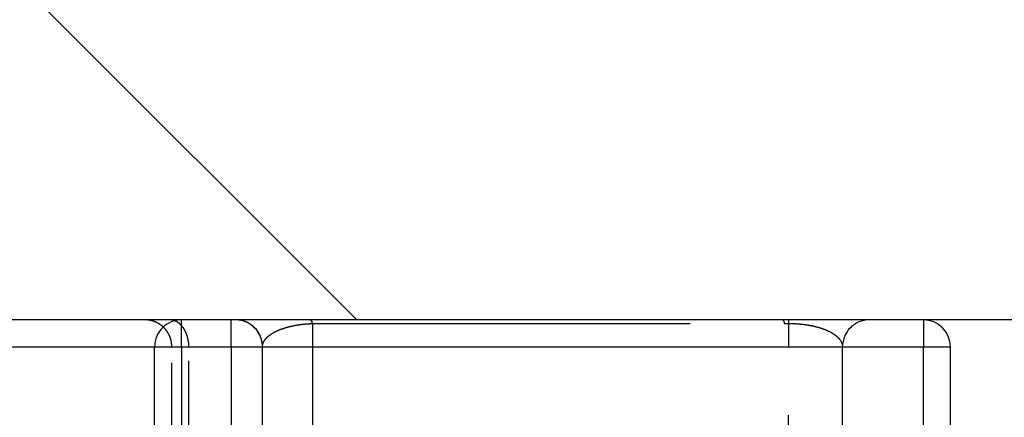
# Model space of a CAD drawing. Units: inches. Extents: x -227 to 183, y -152 to 140.
# Drawn here: x -136 to -135, y 104 to 104 of the extents above; entities that cross this region are included whole.
import ezdxf

# ---------------------------------------------------------------- set-up
doc = ezdxf.new("R2010")
doc.units = ezdxf.units.IN
doc.linetypes.add('DASHED', pattern=[15, 7, -8])
doc.layers.add('1', color=7, linetype='Continuous')

# ---------------------------------------------------------------- blocks, each defined once
blk = doc.blocks.new('10421-6-0877_Clipsblende-100-Deckenausgleich-Teil-2__95', base_point=(-2735.592, 2062.26))
at = {"color": 1, "linetype": 'Continuous'}
for p, q in [((-2715.523, 2075.26), (-2720.662, 2075.26)), ((-2715.063, 2075.26), (-2715.523, 2075.26)), ((-2714.842, 2075.26), (-2715.063, 2075.26)), ((-2713.923, 2075.26), (-2714.842, 2075.26)), ((-2713.842, 2075.26), (-2713.923, 2075.26)), ((-2712.456, 2075.26), (-2713.842, 2075.26)), ((-2703.706, 2075.26), (-2712.456, 2075.26)), ((-2703.592, 2075.26), (-2703.706, 2075.26)), ((-2702.092, 2075.26), (-2703.592, 2075.26)), ((-2701.092, 2075.26), (-2702.092, 2075.26)), ((-2700.592, 2072.319), (-2700.592, 2074.76))]:
    blk.add_line(p, q, dxfattribs=at)
at = {"color": 3, "linetype": 'DASHED'}
for p, q in [((-2714.842, 2074.76), (-2714.842, 2075.26)), ((-2712.418, 2075.191), (-2712.418, 2068.828)), ((-2703.668, 2065.627), (-2703.668, 2075.191)), ((-2715.342, 2073.26), (-2715.342, 2074.76)), ((-2715.023, 2067.46), (-2715.023, 2074.76)), ((-2714.842, 2074.76), (-2714.842, 2073.26)), ((-2714.707, 2067.498), (-2714.707, 2074.76)), ((-2713.923, 2074.76), (-2713.923, 2067.393)), ((-2713.342, 2069.691), (-2713.342, 2074.76)), ((-2713.342, 2074.76), (-2713.342, 2074.76)), ((-2703.592, 2066.489), (-2703.592, 2074.76)), ((-2702.592, 2070.26), (-2702.592, 2074.76))]:
    blk.add_line(p, q, dxfattribs=at)
at = {"color": 124, "linetype": 'Continuous'}
for p, q in [((-2701.092, 2075.26), (-2701.092, 2074.76)), ((-2721.162, 2074.76), (-2714.707, 2074.76)), ((-2714.707, 2074.76), (-2713.342, 2074.76)), ((-2713.342, 2074.76), (-2701.092, 2074.76)), ((-2701.092, 2074.76), (-2700.592, 2074.76)), ((-2701.092, 2072.76), (-2701.092, 2074.76))]:
    blk.add_line(p, q, dxfattribs=at)
at = {"color": 3, "linetype": 'DASHED'}
for centre, start, end in [((-2714.842, 2074.76), 90, 180), ((-2713.842, 2074.76), 0.0161, 90), ((-2702.092, 2074.76), 90, 180), ((-2713.842, 2074.76), 359.992, 0.008)]:
    blk.add_arc(centre, 0.5, start, end, dxfattribs=at)
at = {"color": 1, "linetype": 'Continuous'}
blk.add_arc((-2701.092, 2074.76), 0.5, 0, 90, dxfattribs=at)
at = {"color": 3, "linetype": 'DASHED'}
for points, knots in [([(-2715.023, 2074.76), (-2715.025, 2074.792), (-2715.028, 2074.854), (-2715.056, 2074.948), (-2715.102, 2075.037), (-2715.156, 2075.103), (-2715.207, 2075.149), (-2715.249, 2075.179), (-2715.293, 2075.205), (-2715.338, 2075.226), (-2715.385, 2075.241), (-2715.432, 2075.253), (-2715.478, 2075.259), (-2715.509, 2075.26), (-2715.523, 2075.26)], [0, 0, 0, 0, 0.0940804, 0.1881623, 0.2900784, 0.3920058, 0.4435604, 0.4951425, 0.5456443, 0.5961468, 0.644646, 0.6931343, 0.7425378, 0.7846652, 0.7846652, 0.7846652, 0.7846652]), ([(-2714.707, 2074.76), (-2714.707, 2074.768), (-2714.707, 2074.783), (-2714.708, 2074.805), (-2714.71, 2074.828), (-2714.713, 2074.851), (-2714.716, 2074.874), (-2714.721, 2074.898), (-2714.726, 2074.921), (-2714.732, 2074.944), (-2714.739, 2074.967), (-2714.747, 2074.99), (-2714.755, 2075.012), (-2714.765, 2075.034), (-2714.775, 2075.055), (-2714.787, 2075.075), (-2714.798, 2075.095), (-2714.811, 2075.114), (-2714.825, 2075.131), (-2714.839, 2075.148), (-2714.853, 2075.164), (-2714.868, 2075.179), (-2714.884, 2075.192), (-2714.899, 2075.204), (-2714.916, 2075.215), (-2714.932, 2075.225), (-2714.949, 2075.234), (-2714.965, 2075.241), (-2714.982, 2075.247), (-2714.998, 2075.252), (-2715.015, 2075.256), (-2715.031, 2075.258), (-2715.047, 2075.26), (-2715.058, 2075.26), (-2715.063, 2075.26)], [0, 0, 0, 0, 0.022293, 0.0449561, 0.0679515, 0.091237, 0.1147667, 0.1384912, 0.1623583, 0.1863134, 0.2103001, 0.2342611, 0.258139, 0.2818771, 0.3054206, 0.3287172, 0.351718, 0.3743787, 0.39666, 0.4185283, 0.4399565, 0.4609237, 0.4814161, 0.5014266, 0.520954, 0.540004, 0.558587, 0.5767185, 0.5944176, 0.6117065, 0.6286092, 0.6451508, 0.6613564, 0.6772505, 0.6772505, 0.6772505, 0.6772505]), ([(-2713.923, 2074.76), (-2713.923, 2074.791), (-2713.923, 2074.853), (-2713.923, 2074.944), (-2713.923, 2075.031), (-2713.923, 2075.109), (-2713.923, 2075.172), (-2713.923, 2075.215), (-2713.923, 2075.243), (-2713.923, 2075.254), (-2713.923, 2075.26)], [0, 0, 0, 0, 0.0936828, 0.1840474, 0.2745047, 0.3535534, 0.4179081, 0.4648942, 0.4824471, 0.5, 0.5, 0.5, 0.5]), ([(-2713.342, 2074.76), (-2713.342, 2074.768), (-2713.343, 2074.783), (-2713.344, 2074.805), (-2713.347, 2074.828), (-2713.351, 2074.851), (-2713.355, 2074.875), (-2713.362, 2074.898), (-2713.369, 2074.921), (-2713.377, 2074.944), (-2713.387, 2074.967), (-2713.398, 2074.99), (-2713.41, 2075.012), (-2713.424, 2075.034), (-2713.438, 2075.055), (-2713.454, 2075.075), (-2713.471, 2075.095), (-2713.489, 2075.114), (-2713.507, 2075.132), (-2713.527, 2075.148), (-2713.548, 2075.164), (-2713.569, 2075.179), (-2713.59, 2075.192), (-2713.613, 2075.204), (-2713.635, 2075.215), (-2713.658, 2075.225), (-2713.681, 2075.234), (-2713.705, 2075.241), (-2713.728, 2075.247), (-2713.751, 2075.252), (-2713.774, 2075.256), (-2713.797, 2075.258), (-2713.82, 2075.26), (-2713.835, 2075.26), (-2713.842, 2075.26)], [0, 0, 0, 0, 0.0222924, 0.0449772, 0.0680409, 0.0914681, 0.1152412, 0.1393403, 0.1637439, 0.1884282, 0.2133674, 0.2385342, 0.2638994, 0.2894324, 0.3151013, 0.3408731, 0.3667142, 0.3925901, 0.4184662, 0.444308, 0.4700811, 0.4957516, 0.5212866, 0.5466542, 0.5718235, 0.5967654, 0.6214524, 0.6458587, 0.6699603, 0.6937356, 0.7171647, 0.7402299, 0.7629156, 0.7852083, 0.7852083, 0.7852083, 0.7852083]), ([(-2712.456, 2075.26), (-2712.456, 2075.26), (-2712.455, 2075.26), (-2712.454, 2075.26), (-2712.452, 2075.26), (-2712.449, 2075.258), (-2712.446, 2075.256), (-2712.442, 2075.252), (-2712.439, 2075.248), (-2712.436, 2075.242), (-2712.433, 2075.236), (-2712.43, 2075.229), (-2712.427, 2075.221), (-2712.424, 2075.212), (-2712.421, 2075.202), (-2712.419, 2075.195), (-2712.418, 2075.191)], [0, 0, 0, 0, 0.00041173, 0.00082431, 0.00388877, 0.00721992, 0.01097835, 0.01569753, 0.02114851, 0.02738847, 0.0344434, 0.04232172, 0.05101982, 0.06052158, 0.07080286, 0.08183334, 0.08183334, 0.08183334, 0.08183334]), ([(-2703.706, 2075.26), (-2703.705, 2075.26), (-2703.705, 2075.26), (-2703.704, 2075.26), (-2703.702, 2075.26), (-2703.699, 2075.258), (-2703.695, 2075.256), (-2703.692, 2075.252), (-2703.689, 2075.248), (-2703.686, 2075.242), (-2703.683, 2075.236), (-2703.68, 2075.229), (-2703.677, 2075.221), (-2703.674, 2075.212), (-2703.671, 2075.202), (-2703.669, 2075.195), (-2703.668, 2075.191)], [0, 0, 0, 0, 0.00041534, 0.00083154, 0.00388934, 0.00721403, 0.01096579, 0.01568176, 0.02112999, 0.02736755, 0.03442035, 0.04229678, 0.05099317, 0.06049336, 0.07077319, 0.08180235, 0.08180235, 0.08180235, 0.08180235]), ([(-2703.592, 2075.26), (-2703.592, 2075.254), (-2703.592, 2075.243), (-2703.592, 2075.215), (-2703.592, 2075.172), (-2703.592, 2075.109), (-2703.592, 2075.031), (-2703.592, 2074.944), (-2703.592, 2074.853), (-2703.592, 2074.791), (-2703.592, 2074.76)], [0, 0, 0, 0, 0.0175529, 0.0351059, 0.0820919, 0.1464466, 0.2254953, 0.3159527, 0.4063172, 0.5, 0.5, 0.5, 0.5]), ([(-2713.342, 2074.76), (-2713.342, 2074.761), (-2713.342, 2074.764), (-2713.342, 2074.767), (-2713.342, 2074.77), (-2713.342, 2074.772), (-2713.342, 2074.774), (-2713.342, 2074.777), (-2713.341, 2074.783), (-2713.34, 2074.793), (-2713.337, 2074.806), (-2713.332, 2074.824), (-2713.324, 2074.844), (-2713.313, 2074.864), (-2713.301, 2074.883), (-2713.289, 2074.9), (-2713.275, 2074.916), (-2713.262, 2074.93), (-2713.249, 2074.943), (-2713.236, 2074.955), (-2713.222, 2074.966), (-2713.206, 2074.978), (-2713.189, 2074.99), (-2713.167, 2075.005), (-2713.139, 2075.022), (-2713.106, 2075.04), (-2713.071, 2075.057), (-2713.035, 2075.073), (-2712.996, 2075.088), (-2712.955, 2075.102), (-2712.914, 2075.115), (-2712.873, 2075.127), (-2712.833, 2075.137), (-2712.796, 2075.146), (-2712.759, 2075.153), (-2712.726, 2075.16), (-2712.68, 2075.167), (-2712.624, 2075.176), (-2712.555, 2075.183), (-2712.503, 2075.187), (-2712.469, 2075.189), (-2712.455, 2075.19), (-2712.446, 2075.19), (-2712.44, 2075.191), (-2712.434, 2075.191), (-2712.427, 2075.191), (-2712.421, 2075.191), (-2712.418, 2075.191)], [0, 0, 0, 0, 0.003501, 0.007349, 0.00993, 0.011426, 0.013353, 0.015274, 0.022596, 0.030743, 0.045474, 0.062367, 0.086967, 0.10997, 0.131026, 0.152863, 0.173778, 0.193498, 0.21171, 0.228028, 0.245977, 0.265611, 0.286987, 0.310171, 0.346013, 0.383339, 0.422141, 0.4624, 0.504094, 0.547191, 0.591655, 0.633949, 0.674771, 0.713819, 0.750785, 0.785346, 0.817178, 0.888123, 0.957674, 1.025438, 1.043492, 1.059374, 1.066667, 1.072415, 1.076614, 1.085287, 1.094019, 1.094019, 1.094019, 1.094019]), ([(-2712.418, 2075.191), (-2712.414, 2075.191), (-2712.405, 2075.191), (-2710.947, 2075.192), (-2708.043, 2075.191), (-2705.139, 2075.191), (-2703.681, 2075.191), (-2703.672, 2075.191), (-2703.668, 2075.191)], [0, 0, 0, 0, 0.012949, 0.025905, 4.375, 8.724095, 8.737047, 8.75, 8.75, 8.75, 8.75]), ([(-2703.668, 2075.191), (-2703.639, 2075.192), (-2703.58, 2075.193), (-2703.494, 2075.191), (-2703.411, 2075.186), (-2703.314, 2075.177), (-2703.206, 2075.161), (-2703.068, 2075.131), (-2702.926, 2075.087), (-2702.812, 2075.033), (-2702.739, 2074.987), (-2702.699, 2074.955), (-2702.665, 2074.923), (-2702.631, 2074.882), (-2702.6, 2074.829), (-2702.595, 2074.782), (-2702.592, 2074.76)], [0, 0, 0, 0, 0.087026, 0.175312, 0.260433, 0.33669, 0.464794, 0.58898, 0.759518, 0.909327, 0.966209, 1.017812, 1.063103, 1.105282, 1.177823, 1.24424, 1.24424, 1.24424, 1.24424])]:
    blk.add_open_spline(points, degree=3, knots=knots, dxfattribs=at)
blk = doc.blocks.new('10421-1-0196_Clipsblende-100-Deckenausgleich-Paar_01__97', base_point=(-2750.592, 2062.26))
blk.add_blockref('10421-6-0877_Clipsblende-100-Deckenausgleich-Teil-2__95', (-2735.592, 2062.26))
blk = doc.blocks.new('10421-EP-70_03_Decke-einfluegelig__101', base_point=(-4156.971, 2075.26))
at = {"layer": '1', "linetype": 'Continuous'}
h = blk.add_hatch(dxfattribs=at)
h.set_pattern_fill('_USER', color=3, scale=50, angle=135, pattern_type=0)
h.set_pattern_definition([(135, (0, 0), (-35.35534, -35.35534), [])])
h.paths.add_polyline_path([(-3871.592, 2136.041), (-3868.592, 2138.041), (-3865.592, 2136.041), (-3862.592, 2138.041), (-3859.592, 2136.041), (-3856.592, 2138.041), (-3853.592, 2136.041), (-3850.592, 2138.041), (-3847.592, 2136.041), (-3844.592, 2138.041), (-3841.592, 2136.041), (-3838.592, 2138.041), (-3835.592, 2136.041), (-3832.592, 2138.041), (-3829.592, 2136.041), (-3826.592, 2138.041), (-3823.592, 2136.041), (-3820.592, 2138.041), (-3817.592, 2136.041), (-3814.592, 2138.041), (-3811.592, 2136.041), (-3808.592, 2138.041), (-3805.592, 2136.041), (-3802.592, 2138.041), (-3799.592, 2136.041), (-3796.592, 2138.041), (-3793.592, 2136.041), (-3790.592, 2138.041), (-3787.592, 2136.041), (-3784.592, 2138.041), (-3781.592, 2136.041), (-3778.592, 2138.041), (-3775.592, 2136.041), (-3772.592, 2138.041), (-3769.592, 2136.041), (-3766.592, 2138.041), (-3763.592, 2136.041), (-3760.592, 2138.041), (-3757.592, 2136.041), (-3754.592, 2138.041), (-3751.592, 2136.041), (-3748.592, 2138.041), (-3745.592, 2136.041), (-3742.592, 2138.041), (-3739.592, 2136.041), (-3736.592, 2138.041), (-3733.592, 2136.041), (-3730.592, 2138.041), (-3727.592, 2136.041), (-3724.592, 2138.041), (-3721.592, 2136.041), (-3718.592, 2138.041), (-3715.592, 2136.041), (-3712.592, 2138.041), (-3709.592, 2136.041), (-3706.592, 2138.041), (-3703.592, 2136.041), (-3700.592, 2138.041), (-3697.592, 2136.041), (-3694.592, 2138.041), (-3691.592, 2136.041), (-3688.592, 2138.041), (-3685.592, 2136.041), (-3682.592, 2138.041), (-3679.592, 2136.041), (-3676.592, 2138.041), (-3673.592, 2136.041), (-3670.592, 2138.041), (-3667.592, 2136.041), (-3664.592, 2138.041), (-3661.592, 2136.041), (-3658.592, 2138.041), (-3655.592, 2136.041), (-3652.592, 2138.041), (-3649.592, 2136.041), (-3646.592, 2138.041), (-3643.592, 2136.041), (-3640.592, 2138.041), (-3637.592, 2136.041), (-3634.592, 2138.041), (-3631.592, 2136.041), (-3628.592, 2138.041), (-3625.592, 2136.041), (-3622.592, 2138.041), (-3619.592, 2136.041), (-3616.592, 2138.041), (-3613.592, 2136.041), (-3610.592, 2138.041), (-3607.592, 2136.041), (-3604.592, 2138.041), (-3601.592, 2136.041), (-3598.592, 2138.041), (-3595.592, 2136.041), (-3592.592, 2138.041), (-3589.592, 2136.041), (-3586.592, 2138.041), (-3583.592, 2136.041), (-3580.592, 2138.041), (-3577.592, 2136.041), (-3574.592, 2138.041), (-3571.592, 2136.041), (-3568.592, 2138.041), (-3565.592, 2136.041), (-3562.592, 2138.041), (-3559.592, 2136.041), (-3556.592, 2138.041), (-3553.592, 2136.041), (-3550.592, 2138.041), (-3547.592, 2136.041), (-3544.592, 2138.041), (-3541.592, 2136.041), (-3538.592, 2138.041), (-3535.592, 2136.041), (-3532.592, 2138.041), (-3529.592, 2136.041), (-3526.592, 2138.041), (-3523.592, 2136.041), (-3520.592, 2138.041), (-3517.592, 2136.041), (-3514.592, 2138.041), (-3511.592, 2136.041), (-3508.592, 2138.041), (-3505.592, 2136.041), (-3502.592, 2138.041), (-3499.592, 2136.041), (-3496.592, 2138.041), (-3493.592, 2136.041), (-3490.592, 2138.041), (-3487.592, 2136.041), (-3484.592, 2138.041), (-3481.592, 2136.041), (-3478.592, 2138.041), (-3475.592, 2136.041), (-3472.592, 2138.041), (-3469.592, 2136.041), (-3466.592, 2138.041), (-3463.592, 2136.041), (-3460.592, 2138.041), (-3457.592, 2136.041), (-3454.592, 2138.041), (-3451.592, 2136.041), (-3448.592, 2138.041), (-3445.592, 2136.041), (-3442.592, 2138.041), (-3439.592, 2136.041), (-3436.592, 2138.041), (-3433.592, 2136.041), (-3430.592, 2138.041), (-3427.592, 2136.041), (-3424.592, 2138.041), (-3421.592, 2136.041), (-3418.592, 2138.041), (-3415.592, 2136.041), (-3412.592, 2138.041), (-3409.592, 2136.041), (-3406.592, 2138.041), (-3403.592, 2136.041), (-3400.592, 2138.041), (-3397.592, 2136.041), (-3394.592, 2138.041), (-3391.592, 2136.041), (-3388.592, 2138.041), (-3385.592, 2136.041), (-3382.592, 2138.041), (-3379.592, 2136.041), (-3376.592, 2138.041), (-3373.592, 2136.041), (-3370.592, 2138.041), (-3367.592, 2136.041), (-3364.592, 2138.041), (-3361.592, 2136.041), (-3358.592, 2138.041), (-3355.592, 2136.041), (-3352.592, 2138.041), (-3349.592, 2136.041), (-3346.592, 2138.041), (-3343.592, 2136.041), (-3340.592, 2138.041), (-3337.592, 2136.041), (-3334.592, 2138.041), (-3331.592, 2136.041), (-3328.592, 2138.041), (-3325.592, 2136.041), (-3322.592, 2138.041), (-3319.592, 2136.041), (-3316.592, 2138.041), (-3313.592, 2136.041), (-3310.592, 2138.041), (-3307.592, 2136.041), (-3304.592, 2138.041), (-3301.592, 2136.041), (-3298.592, 2138.041), (-3295.592, 2136.041), (-3292.592, 2138.041), (-3289.592, 2136.041), (-3286.592, 2138.041), (-3283.592, 2136.041), (-3280.592, 2138.041), (-3277.592, 2136.041), (-3274.592, 2138.041), (-3271.592, 2136.041), (-3268.592, 2138.041), (-3265.592, 2136.041), (-3262.592, 2138.041), (-3259.592, 2136.041), (-3256.592, 2138.041), (-3253.592, 2136.041), (-3250.592, 2138.041), (-3247.592, 2136.041), (-3244.592, 2138.041), (-3241.592, 2136.041), (-3238.592, 2138.041), (-3235.592, 2136.041), (-3232.592, 2138.041), (-3229.592, 2136.041), (-3226.592, 2138.041), (-3223.592, 2136.041), (-3220.592, 2138.041), (-3217.592, 2136.041), (-3214.592, 2138.041), (-3211.592, 2136.041), (-3208.592, 2138.041), (-3205.592, 2136.041), (-3202.592, 2138.041), (-3199.592, 2136.041), (-3196.592, 2138.041), (-3193.592, 2136.041), (-3190.592, 2138.041), (-3187.592, 2136.041), (-3184.592, 2138.041), (-3181.592, 2136.041), (-3178.592, 2138.041), (-3175.592, 2136.041), (-3172.592, 2138.041), (-3169.592, 2136.041), (-3166.592, 2138.041), (-3163.592, 2136.041), (-3160.592, 2138.041), (-3157.592, 2136.041), (-3154.592, 2138.041), (-3151.592, 2136.041), (-3148.592, 2138.041), (-3145.592, 2136.041), (-3142.592, 2138.041), (-3139.592, 2136.041), (-3136.592, 2138.041), (-3133.592, 2136.041), (-3130.592, 2138.041), (-3127.592, 2136.041), (-3124.592, 2138.041), (-3121.592, 2136.041), (-3118.592, 2138.041), (-3115.592, 2136.041), (-3112.592, 2138.041), (-3109.592, 2136.041), (-3106.592, 2138.041), (-3103.592, 2136.041), (-3100.592, 2138.041), (-3097.592, 2136.041), (-3094.592, 2138.041), (-3091.592, 2136.041), (-3088.592, 2138.041), (-3085.592, 2136.041), (-3082.592, 2138.041), (-3079.592, 2136.041), (-3076.592, 2138.041), (-3073.592, 2136.041), (-3070.592, 2138.041), (-3067.592, 2136.041), (-3064.592, 2138.041), (-3061.592, 2136.041), (-3058.592, 2138.041), (-3055.592, 2136.041), (-3052.592, 2138.041), (-3049.592, 2136.041), (-3046.592, 2138.041), (-3043.592, 2136.041), (-3040.592, 2138.041), (-3037.592, 2136.041), (-3034.592, 2138.041), (-3031.592, 2136.041), (-3028.592, 2138.041), (-3025.592, 2136.041), (-3022.592, 2138.041), (-3019.592, 2136.041), (-3016.592, 2138.041), (-3013.592, 2136.041), (-3010.592, 2138.041), (-3007.592, 2136.041), (-3004.592, 2138.041), (-3001.592, 2136.041), (-2998.592, 2138.041), (-2995.592, 2136.041), (-2992.592, 2138.041), (-2989.592, 2136.041), (-2986.592, 2138.041), (-2983.592, 2136.041), (-2980.592, 2138.041), (-2977.592, 2136.041), (-2974.592, 2138.041), (-2971.592, 2136.041), (-2968.592, 2138.041), (-2965.592, 2136.041), (-2962.592, 2138.041), (-2959.592, 2136.041), (-2956.592, 2138.041), (-2953.592, 2136.041), (-2950.592, 2138.041), (-2947.592, 2136.041), (-2944.592, 2138.041), (-2941.592, 2136.041), (-2938.592, 2138.041), (-2935.592, 2136.041), (-2932.592, 2138.041), (-2929.592, 2136.041), (-2926.592, 2138.041), (-2923.592, 2136.041), (-2920.592, 2138.041), (-2917.592, 2136.041), (-2914.592, 2138.041), (-2911.592, 2136.041), (-2908.592, 2138.041), (-2905.592, 2136.041), (-2902.592, 2138.041), (-2899.592, 2136.041), (-2896.592, 2138.041), (-2893.592, 2136.041), (-2890.592, 2138.041), (-2887.592, 2136.041), (-2884.592, 2138.041), (-2881.592, 2136.041), (-2878.592, 2138.041), (-2875.592, 2136.041), (-2872.592, 2138.041), (-2869.592, 2136.041), (-2866.592, 2138.041), (-2863.592, 2136.041), (-2860.592, 2138.041), (-2857.592, 2136.041), (-2854.592, 2138.041), (-2851.592, 2136.041), (-2848.592, 2138.041), (-2845.592, 2136.041), (-2842.592, 2138.041), (-2839.592, 2136.041), (-2836.592, 2138.041), (-2833.592, 2136.041), (-2830.592, 2138.041), (-2827.592, 2136.041), (-2824.592, 2138.041), (-2821.592, 2136.041), (-2818.592, 2138.041), (-2815.592, 2136.041), (-2812.592, 2138.041), (-2809.592, 2136.041), (-2806.592, 2138.041), (-2803.592, 2136.041), (-2800.592, 2138.041), (-2797.592, 2136.041), (-2794.592, 2138.041), (-2791.592, 2136.041), (-2788.592, 2138.041), (-2785.592, 2136.041), (-2782.592, 2138.041), (-2779.592, 2136.041), (-2776.592, 2138.041), (-2773.592, 2136.041), (-2770.592, 2138.041), (-2767.592, 2136.041), (-2764.592, 2138.041), (-2761.592, 2136.041), (-2758.592, 2138.041), (-2755.592, 2136.041), (-2752.592, 2138.041), (-2749.592, 2136.041), (-2746.592, 2138.041), (-2743.592, 2136.041), (-2740.592, 2138.041), (-2737.592, 2136.041), (-2734.592, 2138.041), (-2731.592, 2136.041), (-2728.592, 2138.041), (-2725.592, 2136.041), (-2722.592, 2138.041), (-2719.592, 2136.041), (-2716.592, 2138.041), (-2713.592, 2136.041), (-2710.592, 2138.041), (-2707.592, 2136.041), (-2704.592, 2138.041), (-2701.592, 2136.041), (-2698.592, 2138.041), (-2695.592, 2136.041), (-2692.592, 2138.041), (-2689.592, 2136.041), (-2686.592, 2138.041), (-2683.592, 2136.041), (-2680.592, 2138.041), (-2677.592, 2136.041), (-2674.592, 2138.041), (-2671.592, 2136.041), (-2668.592, 2138.041), (-2665.592, 2136.041), (-2662.592, 2138.041), (-2659.592, 2136.041), (-2656.592, 2138.041), (-2653.592, 2136.041), (-2650.592, 2138.041), (-2647.592, 2136.041), (-2644.592, 2138.041), (-2641.592, 2136.041), (-2638.592, 2138.041), (-2635.592, 2136.041), (-2632.592, 2138.041), (-2629.592, 2136.041), (-2626.592, 2138.041), (-2623.592, 2136.041), (-2620.592, 2138.041), (-2617.592, 2136.041), (-2614.592, 2138.041), (-2611.592, 2136.041), (-2608.592, 2138.041), (-2605.592, 2136.041), (-2602.592, 2138.041), (-2599.592, 2136.041), (-2596.592, 2138.041), (-2593.592, 2136.041), (-2590.592, 2138.041), (-2587.592, 2136.041), (-2584.592, 2138.041), (-2581.592, 2136.041), (-2578.592, 2138.041), (-2575.592, 2136.041), (-2572.592, 2138.041), (-2569.592, 2136.041), (-2566.592, 2138.041), (-2563.592, 2136.041), (-2560.592, 2138.041), (-2557.592, 2136.041), (-2554.592, 2138.041), (-2551.592, 2136.041), (-2548.592, 2138.041), (-2545.592, 2136.041), (-2542.592, 2138.041), (-2539.592, 2136.041), (-2536.592, 2138.041), (-2533.592, 2136.041), (-2530.592, 2138.041), (-2527.592, 2136.041), (-2524.592, 2138.041), (-2521.592, 2136.041), (-2518.592, 2138.041), (-2515.592, 2136.041), (-2512.592, 2138.041), (-2509.592, 2136.041), (-2506.592, 2138.041), (-2503.592, 2136.041), (-2500.592, 2138.041), (-2497.592, 2136.041), (-2494.592, 2138.041), (-2491.592, 2136.041), (-2488.592, 2138.041), (-2485.592, 2136.041), (-2482.592, 2138.041), (-2479.592, 2136.041), (-2476.592, 2138.041), (-2473.592, 2136.041), (-2470.592, 2138.041), (-2467.592, 2136.041), (-2464.592, 2138.041), (-2461.592, 2136.041), (-2458.592, 2138.041), (-2455.592, 2136.041), (-2452.592, 2138.041), (-2449.592, 2136.041), (-2446.592, 2138.041), (-2443.592, 2136.041), (-2440.592, 2138.041), (-2437.592, 2136.041), (-2434.592, 2138.041), (-2431.592, 2136.041), (-2428.592, 2138.041), (-2425.592, 2136.041), (-2422.592, 2138.041), (-2419.592, 2136.041), (-2416.592, 2138.041), (-2413.592, 2136.041), (-2410.592, 2138.041), (-2407.592, 2136.041), (-2404.592, 2138.041), (-2401.592, 2136.041), (-2398.592, 2138.041), (-2395.592, 2136.041), (-2392.592, 2138.041), (-2389.592, 2136.041), (-2386.592, 2138.041), (-2383.592, 2136.041), (-2380.592, 2138.041), (-2377.592, 2136.041), (-2374.592, 2138.041), (-2371.592, 2136.041), (-2368.592, 2138.041), (-2365.592, 2136.041), (-2362.592, 2138.041), (-2359.592, 2136.041), (-2356.592, 2138.041), (-2353.592, 2136.041), (-2350.592, 2138.041), (-2347.592, 2136.041), (-2344.592, 2138.041), (-2341.592, 2136.041), (-2338.592, 2138.041), (-2335.592, 2136.041), (-2332.592, 2138.041), (-2329.592, 2136.041), (-2326.592, 2138.041), (-2323.592, 2136.041), (-2320.592, 2138.041), (-2317.592, 2136.041), (-2314.592, 2138.041), (-2311.592, 2136.041), (-2308.592, 2138.041), (-2305.592, 2136.041), (-2302.592, 2138.041), (-2299.592, 2136.041), (-2296.592, 2138.041), (-2293.592, 2136.041), (-2290.592, 2138.041), (-2287.592, 2136.041), (-2284.592, 2138.041), (-2281.592, 2136.041), (-2278.592, 2138.041), (-2275.592, 2136.041), (-2272.592, 2138.041), (-2269.592, 2136.041), (-2266.592, 2138.041), (-2263.592, 2136.041), (-2260.592, 2138.041), (-2257.592, 2136.041), (-2254.592, 2138.041), (-2251.592, 2136.041), (-2248.592, 2138.041), (-2245.592, 2136.041), (-2242.592, 2138.041), (-2239.592, 2136.041), (-2236.592, 2138.041), (-2233.592, 2136.041), (-2230.592, 2138.041), (-2227.592, 2136.041), (-2224.592, 2138.041), (-2221.592, 2136.041), (-2218.592, 2138.041), (-2215.592, 2136.041), (-2212.592, 2138.041), (-2209.592, 2136.041), (-2206.592, 2138.041), (-2203.592, 2136.041), (-2200.592, 2138.041), (-2197.592, 2136.041), (-2194.592, 2138.041), (-2191.592, 2136.041), (-2188.592, 2138.041), (-2185.592, 2136.041), (-2182.592, 2138.041), (-2179.592, 2136.041), (-2176.592, 2138.041), (-2173.592, 2136.041), (-2170.592, 2138.041), (-2167.592, 2136.041), (-2164.592, 2138.041), (-2161.592, 2136.041), (-2158.592, 2138.041), (-2155.592, 2136.041), (-2154.092, 2137.041), (-2154.029, 2137.041), (-2154.029, 2135.86), (-2153.029, 2134.36), (-2155.029, 2131.36), (-2153.029, 2128.36), (-2155.029, 2125.36), (-2153.029, 2122.36), (-2155.029, 2119.36), (-2153.029, 2116.36), (-2155.029, 2113.36), (-2153.029, 2110.36), (-2155.029, 2107.36), (-2153.029, 2104.36), (-2155.029, 2101.36), (-2153.029, 2098.36), (-2155.029, 2095.36), (-2153.029, 2092.36), (-2155.029, 2089.36), (-2153.029, 2086.36), (-2155.029, 2083.36), (-2153.029, 2080.36), (-2155.029, 2077.36), (-2153.629, 2075.26), (-2261.092, 2075.26), (-2262.092, 2075.26), (-2263.592, 2075.26), (-2263.706, 2075.26), (-2272.456, 2075.26), (-2273.842, 2075.26), (-2273.923, 2075.26), (-2274.842, 2075.26), (-2275.063, 2075.26), (-2275.523, 2075.26), (-2280.662, 2075.26), (-2281.121, 2075.26), (-2281.342, 2075.26), (-2282.262, 2075.26), (-2282.342, 2075.26), (-2283.955, 2075.26), (-2292.592, 2075.26), (-2292.706, 2075.26), (-2294.092, 2075.26), (-2295.092, 2075.26), (-2701.092, 2075.26), (-2702.092, 2075.26), (-2703.592, 2075.26), (-2703.706, 2075.26), (-2712.456, 2075.26), (-2713.842, 2075.26), (-2713.923, 2075.26), (-2714.842, 2075.26), (-2715.063, 2075.26), (-2715.523, 2075.26), (-2720.662, 2075.26), (-2721.121, 2075.26), (-2721.342, 2075.26), (-2722.262, 2075.26), (-2722.342, 2075.26), (-2723.955, 2075.26), (-2732.592, 2075.26), (-2732.706, 2075.26), (-2734.092, 2075.26), (-2735.092, 2075.26), (-3141.092, 2075.26), (-3142.092, 2075.26), (-3143.592, 2075.26), (-3143.706, 2075.26), (-3152.456, 2075.26), (-3153.842, 2075.26), (-3153.923, 2075.26), (-3154.842, 2075.26), (-3155.063, 2075.26), (-3155.523, 2075.26), (-3160.662, 2075.26), (-3161.121, 2075.26), (-3161.342, 2075.26), (-3162.262, 2075.26), (-3162.342, 2075.26), (-3163.955, 2075.26), (-3172.592, 2075.26), (-3172.706, 2075.26), (-3174.092, 2075.26), (-3175.092, 2075.26), (-3581.092, 2075.26), (-3582.092, 2075.26), (-3583.592, 2075.26), (-3583.706, 2075.26), (-3592.456, 2075.26), (-3593.842, 2075.26), (-3593.923, 2075.26), (-3594.842, 2075.26), (-3595.063, 2075.26), (-3595.523, 2075.26), (-3600.662, 2075.26), (-3601.121, 2075.26), (-3601.342, 2075.26), (-3602.262, 2075.26), (-3602.342, 2075.26), (-3603.955, 2075.26), (-3612.592, 2075.26), (-3612.706, 2075.26), (-3614.092, 2075.26), (-3615.092, 2075.26), (-4021.092, 2075.26), (-4022.092, 2075.26), (-4023.592, 2075.26), (-4023.706, 2075.26), (-4032.456, 2075.26), (-4033.842, 2075.26), (-4033.923, 2075.26), (-4034.842, 2075.26), (-4035.063, 2075.26), (-4035.523, 2075.26), (-4040.662, 2075.26), (-4041.121, 2075.26), (-4041.342, 2075.26), (-4042.262, 2075.26), (-4042.342, 2075.26), (-4043.955, 2075.26), (-4052.592, 2075.26), (-4052.706, 2075.26), (-4054.092, 2075.26), (-4055.092, 2075.26), (-4155.571, 2075.26), (-4156.971, 2077.36), (-4154.971, 2080.36), (-4156.971, 2083.36), (-4154.971, 2086.36), (-4156.971, 2089.36), (-4154.971, 2092.36), (-4156.971, 2095.36), (-4154.971, 2098.36), (-4156.971, 2101.36), (-4154.971, 2104.36), (-4156.971, 2107.36), (-4154.971, 2110.36), (-4156.971, 2113.36), (-4154.971, 2116.36), (-4156.971, 2119.36), (-4154.971, 2122.36), (-4156.971, 2125.36), (-4154.971, 2128.36), (-4156.971, 2131.36), (-4154.971, 2134.36), (-4155.971, 2135.86), (-4155.971, 2137.041), (-4155.092, 2137.041), (-4153.592, 2136.041), (-4150.592, 2138.041), (-4147.592, 2136.041), (-4144.592, 2138.041), (-4141.592, 2136.041), (-4138.592, 2138.041), (-4135.592, 2136.041), (-4132.592, 2138.041), (-4129.592, 2136.041), (-4126.592, 2138.041), (-4123.592, 2136.041), (-4120.592, 2138.041), (-4117.592, 2136.041), (-4114.592, 2138.041), (-4111.592, 2136.041), (-4108.592, 2138.041), (-4105.592, 2136.041), (-4102.592, 2138.041), (-4099.592, 2136.041), (-4096.592, 2138.041), (-4093.592, 2136.041), (-4090.592, 2138.041), (-4087.592, 2136.041), (-4084.592, 2138.041), (-4081.592, 2136.041), (-4078.592, 2138.041), (-4075.592, 2136.041), (-4072.592, 2138.041), (-4069.592, 2136.041), (-4066.592, 2138.041), (-4063.592, 2136.041), (-4060.592, 2138.041), (-4057.592, 2136.041), (-4054.592, 2138.041), (-4051.592, 2136.041), (-4048.592, 2138.041), (-4045.592, 2136.041), (-4042.592, 2138.041), (-4039.592, 2136.041), (-4036.592, 2138.041), (-4033.592, 2136.041), (-4030.592, 2138.041), (-4027.592, 2136.041), (-4024.592, 2138.041), (-4021.592, 2136.041), (-4018.592, 2138.041), (-4015.592, 2136.041), (-4012.592, 2138.041), (-4009.592, 2136.041), (-4006.592, 2138.041), (-4003.592, 2136.041), (-4000.592, 2138.041), (-3997.592, 2136.041), (-3994.592, 2138.041), (-3991.592, 2136.041), (-3988.592, 2138.041), (-3985.592, 2136.041), (-3982.592, 2138.041), (-3979.592, 2136.041), (-3976.592, 2138.041), (-3973.592, 2136.041), (-3970.592, 2138.041), (-3967.592, 2136.041), (-3964.592, 2138.041), (-3961.592, 2136.041), (-3958.592, 2138.041), (-3955.592, 2136.041), (-3952.592, 2138.041), (-3949.592, 2136.041), (-3946.592, 2138.041), (-3943.592, 2136.041), (-3940.592, 2138.041), (-3937.592, 2136.041), (-3934.592, 2138.041), (-3931.592, 2136.041), (-3928.592, 2138.041), (-3925.592, 2136.041), (-3922.592, 2138.041), (-3919.592, 2136.041), (-3916.592, 2138.041), (-3913.592, 2136.041), (-3910.592, 2138.041), (-3907.592, 2136.041), (-3904.592, 2138.041), (-3901.592, 2136.041), (-3898.592, 2138.041), (-3895.592, 2136.041), (-3892.592, 2138.041), (-3889.592, 2136.041), (-3886.592, 2138.041), (-3883.592, 2136.041), (-3880.592, 2138.041), (-3877.592, 2136.041), (-3874.592, 2138.041)])
at = {"color": 1, "linetype": 'Continuous'}
for p, q in [((-2715.523, 2075.26), (-2720.662, 2075.26)), ((-2715.063, 2075.26), (-2715.523, 2075.26)), ((-2714.842, 2075.26), (-2715.063, 2075.26)), ((-2713.923, 2075.26), (-2714.842, 2075.26)), ((-2713.842, 2075.26), (-2713.923, 2075.26)), ((-2712.456, 2075.26), (-2713.842, 2075.26)), ((-2703.706, 2075.26), (-2712.456, 2075.26)), ((-2703.592, 2075.26), (-2703.706, 2075.26)), ((-2702.092, 2075.26), (-2703.592, 2075.26)), ((-2701.092, 2075.26), (-2702.092, 2075.26)), ((-2295.092, 2075.26), (-2701.092, 2075.26))]:
    blk.add_line(p, q, dxfattribs=at)
blk = doc.blocks.new('10421-EP-70_Perlan-140-Standard__128', base_point=(-4156.971, -81.241))
for name, p in [('10421-EP-70_03_Decke-einfluegelig__101', (-4156.971, 2075.26)), ('10421-1-0196_Clipsblende-100-Deckenausgleich-Paar_01__97', (-2750.592, 2062.26))]:
    blk.add_blockref(name, p)
blk = doc.blocks.new('Front50__129', base_point=(-2060.971, 1080.359))
blk.add_blockref('10421-EP-70_Perlan-140-Standard__128', (-4156.971, -81.241))

msp = doc.modelspace()

# ---------------------------------------------------------------- block references
at = {"xscale": 0.05, "yscale": 0.05, "zscale": 0.05}
msp.add_blockref('Front50__129', (-103.04854, 54.01796), dxfattribs=at)

doc.saveas('drawing.dxf')
